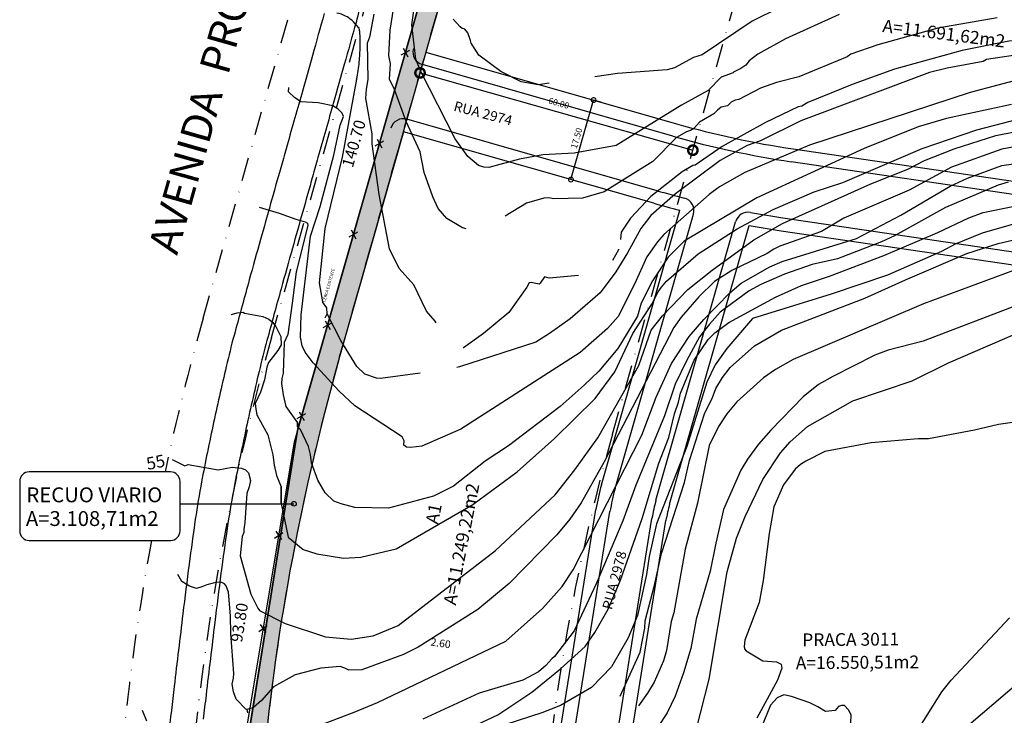
# Model space of a CAD drawing. Extents: x 89016 to 97344, y 68095 to 74324.
# Drawn here: x 91022 to 91231, y 73527 to 73675 of the extents above; entities that cross this region are included whole.
import ezdxf
from ezdxf.enums import TextEntityAlignment as Align

# ---------------------------------------------------------------- set-up
doc = ezdxf.new("R2010")
doc.units = 0
doc.header["$LTSCALE"] = 10
doc.header["$MEASUREMENT"] = 0
doc.header["$PDMODE"] = 3
doc.linetypes.add('DASHDOT', pattern=[1, 0.5, -0.25, 0, -0.25])
doc.layers.get('0').update_dxf_attribs({"linetype": 'CONTINUOUS'})
doc.layers.get('DEFPOINTS').update_dxf_attribs({"linetype": 'CONTINUOUS'})
for name, color, linetype in [('-COTA-RUAS', 7, 'CONTINUOUS'), ('-MEIO-FIO', 8, 'CONTINUOUS'), ('-QUADRA', 4, 'CONTINUOUS'), ('-TEXTO', 7, 'CONTINUOUS'), ('ALTIMETRIA', 4, 'CONTINUOUS'), ('AMARRACOES', 7, 'CONTINUOUS'), ('DM', 1, 'CONTINUOUS'), ('HATCH-ESCOLA', 8, 'CONTINUOUS'), ('LOCAL', 4, 'CONTINUOUS'), ('NOME-RUAS', 1, 'CONTINUOUS'), ('TABELA', 6, 'CONTINUOUS'), ('TRACADO', 7, 'CONTINUOUS')]:
    doc.layers.add(name, color=color, linetype=linetype)
doc.styles.add('ROMANC', font='romans.shx', dxfattribs={"height": 1.6})
doc.styles.add('ROMAND', font='ROMAND.shx', dxfattribs={"height": 1.3})
doc.styles.add('SIMPLEX', font='SIMPLEX.shx', dxfattribs={"width": 1.3, "height": 1.3})
doc.styles.get("Standard").update_dxf_attribs({"font": 'FUTURAL.TTF'})
doc.dimstyles.new('DIM-LOTE$0', dxfattribs={"dimscale": 2000, "dimtxt": 1.6, "dimasz": 0.002, "dimexe": 0, "dimexo": 0, "dimgap": 0.0006, "dimtad": 2, "dimrnd": 0.001, "dimzin": 0, "dimdsep": 46, "dimtxsty": 'ROMANC', "dimblk1": 'DOTSMALL', "dimblk2": 'DOTSMALL', "dimsah": 1, "dimcen": 0.001, "dimse1": 1, "dimse2": 1, "dimsd1": 1, "dimsd2": 1, "dimclrd": 8, "dimclre": 8, "dimclrt": 7, "dimadec": 0, "dimazin": 0, "dimtfac": 0.26, "dimtofl": 0, "dimtmove": 2, "dimatfit": 3, "dimldrblk": 'DOTSMALL', "dimfxl": 0, "dimtolj": 1, "dimtzin": 0, "dimarcsym": 0})
doc.dimstyles.new('STANDARD$0', dxfattribs={"dimscale": 2000, "dimtxt": 1.3, "dimasz": 0.002, "dimexe": 0, "dimexo": 0, "dimgap": 0.0006, "dimtad": 2, "dimrnd": 0.001, "dimzin": 0, "dimdsep": 46, "dimtxsty": 'ROMAND', "dimblk1": 'DOTSMALL', "dimblk2": 'DOTSMALL', "dimsah": 1, "dimcen": 0.001, "dimclrd": 8, "dimclre": 8, "dimclrt": 7, "dimadec": 0, "dimazin": 0, "dimtfac": 0.26, "dimtofl": 0, "dimtmove": 2, "dimatfit": 3, "dimldrblk": 'DOTSMALL', "dimfxl": 0, "dimtolj": 1, "dimtzin": 0, "dimarcsym": 0})

# ---------------------------------------------------------------- blocks, each defined once
blk = doc.blocks.new('BLKCER')
at = {"color": 7}
blk.add_line((0.00075, -0.00075), (-0.00075, 0.00075), dxfattribs=at)
blk.add_lwpolyline([(-0.00075, -0.00075), (0.00075, 0.00075)], dxfattribs=at)
blk = doc.blocks.new('_DOTSMALL')
at = {"color": 0, "linetype": 'ByBlock', "const_width": 0.5}
blk.add_lwpolyline([(-0.0625, 0, 1), (0.0625, 0, 1)], format="xyb", close=True, dxfattribs=at)
blk = doc.blocks.new('*D45')
at = {"layer": '-COTA-RUAS', "color": 8, "linetype": 'Continuous', "lineweight": -2}
for p, q in [((91138.82, 73640.68), (91143.62, 73657.5)), ((91145.2, 73657.05), (91143.62, 73657.5)), ((91140.39, 73640.23), (91138.82, 73640.68))]:
    blk.add_line(p, q, dxfattribs=at)
at = {"layer": 'DEFPOINTS', "color": 0, "linetype": 'Continuous'}
for p in [(91143.62, 73657.5), (91145.2, 73657.05), (91140.39, 73640.23)]:
    blk.add_point(p, dxfattribs=at)
at = {"layer": '-COTA-RUAS', "color": 8, "linetype": 'Continuous', "lineweight": -2, "xscale": 2, "yscale": 2, "zscale": 2}
for p, rotation in [((91143.62, 73657.5), 74.05144105410557), ((91138.82, 73640.68), 254.0514410541055)]:
    blk.add_blockref('_DOTSMALL', p, dxfattribs=dict(at, rotation=rotation))
at = {"layer": '-COTA-RUAS', "color": 7, "linetype": 'Continuous', "insert": (91140.02, 73649.43), "char_height": 1.3, "attachment_point": 5, "rotation": 74.0514, "style": 'ROMAND'}
blk.add_mtext('\\A1;17.50', dxfattribs=at)
blk = doc.blocks.new('*D87')
at = {"layer": '-COTA-RUAS', "color": 8, "lineweight": -2}
for p, q in [((91106.87, 73663.17), (91106.89, 73663.24)), ((91106.89, 73663.24), (91164.62, 73646.89)), ((91164.6, 73646.82), (91164.62, 73646.89))]:
    blk.add_line(p, q, dxfattribs=at)
at = {"layer": 'DEFPOINTS', "color": 0}
for p in [(91106.87, 73663.17), (91164.6, 73646.82), (91164.62, 73646.89)]:
    blk.add_point(p, dxfattribs=at)
at = {"layer": '-COTA-RUAS', "color": 8, "lineweight": -2, "xscale": 4, "yscale": 4, "zscale": 4}
for p, rotation in [((91106.89, 73663.24), 164.1889190654807), ((91164.62, 73646.89), 344.1889190654807)]:
    blk.add_blockref('_DOTSMALL', p, dxfattribs=dict(at, rotation=rotation))
at = {"layer": '-COTA-RUAS', "color": 7, "insert": (91136.26, 73656.84), "char_height": 1.3, "attachment_point": 5, "rotation": 344.1889, "style": 'ROMAND'}
blk.add_mtext('\\A1;60.00', dxfattribs=at)
blk = doc.blocks.new('*D147')
at = {"layer": 'DEFPOINTS', "color": 0}
for p in [(91112.4, 73541.19), (91109.77, 73541.09), (91112.33, 73540.71)]:
    blk.add_point(p, dxfattribs=at)
at = {"color": 7, "insert": (91111.26, 73542.59), "char_height": 1.6, "attachment_point": 5, "rotation": 351.5065, "style": 'ROMANC'}
blk.add_mtext('\\A1;2.60', dxfattribs=at)

msp = doc.modelspace()

# ---------------------------------------------------------------- hatches: boundary and pattern name
at = {"layer": 'TRACADO'}
h = msp.add_hatch(color=254, dxfattribs=at)
edge = h.paths.add_edge_path()
edge.add_line((91087.23, 73361.693), (91070.12, 73408.897))
edge.add_line((91070.12, 73408.897), (91066.102, 73495.074))
edge.add_line((91066.102, 73495.074), (91080.987, 73587.685))
edge.add_line((91080.987, 73587.685), (91119.648, 73722.969))
edge.add_line((91119.648, 73722.969), (91141.726, 73814.134))
edge.add_line((91141.726, 73814.134), (91237.4, 73806.949))
edge.add_line((91237.4, 73806.949), (91193.127, 73802.928))
edge.add_arc((91199.458, 73733.215), 70, 95.18892, 164.18892)
edge.add_line((91132.107, 73752.288), (91089.874, 73603.152))
edge.add_arc((91556.524, 73471.006), 485, 164.18892, 174.51991)
edge.add_line((91073.741, 73517.323), (91071.633, 73495.354))
edge.add_arc((91355.331, 73468.136), 285, 174.51991, 201.92144)
edge.add_line((91090.937, 73361.736), (91087.23, 73361.693))

# ---------------------------------------------------------------- linework, layer by layer
at = {"layer": '-MEIO-FIO', "linetype": 'Continuous'}
for p, q in [((91160.394, 73649.85), (91107.381, 73665)), ((91157.096, 73638.312), (91104.125, 73653.45)), ((91255.755, 73634.096), (91185.432, 73644.454)), ((91148.17, 73575.3), (91164.76, 73633.351)), ((91156.824, 73572.827), (91173.666, 73631.764)), ((91183.683, 73632.582), (91254.006, 73622.224)), ((91135.044, 73495.506), (91147.086, 73570.425)), ((91143.93, 73494.078), (91155.972, 73568.997))]:
    msp.add_line(p, q, dxfattribs=at)
at = {"layer": '-MEIO-FIO'}
msp.add_arc((91108.137, 73667.644), 2.75, 164.18892, 254.05144, dxfattribs=at)
at = {"layer": '-MEIO-FIO', "linetype": 'Continuous'}
for centre, radius, start, end in [((91103.369, 73650.806), 2.75, 74.05144, 164.18892), ((91213.7, 73836.383), 194, 254.05144, 261.62142), ((91213.7, 73836.383), 206, 254.05144, 255.69337), ((91162.115, 73634.107), 2.75, 344.05144, 75.69337), ((91176.311, 73631.009), 2.75, 79.68203, 164.05144), ((91213.7, 73836.383), 206, 259.68203, 261.62142), ((91188.554, 73563.76), 42, 164.05144, 170.86912), ((91188.554, 73563.76), 33, 164.05144, 170.86912)]:
    msp.add_arc(centre, radius, start, end, dxfattribs=at)
at = {"layer": '-QUADRA'}
for p, q in [((91125.461, 73728.822), (91108.137, 73667.644)), ((91108.137, 73667.644), (91161.149, 73652.494)), ((91103.369, 73650.806), (91089.874, 73603.152)), ((91156.341, 73635.668), (91103.369, 73650.806)), ((91185.832, 73647.174), (91256.156, 73636.817)), ((91145.286, 73576.125), (91161.873, 73634.169)), ((91159.708, 73572.003), (91176.558, 73630.964)), ((91183.282, 73629.861), (91253.606, 73619.503)), ((91132.082, 73495.982), (91144.124, 73570.901)), ((91146.892, 73493.602), (91158.934, 73568.521))]:
    msp.add_line(p, q, dxfattribs=at)
for centre, radius, start, end in [((91213.7, 73836.383), 191.25, 254.05144, 261.62142), ((91213.7, 73836.383), 208.75, 254.05144, 255.62473), ((91213.7, 73836.383), 208.75, 259.75099, 261.62142), ((91556.524, 73471.006), 485, 164.18892, 174.51991), ((91188.554, 73563.76), 45, 164.05144, 170.86912), ((91188.554, 73563.76), 30, 164.05144, 170.86912)]:
    msp.add_arc(centre, radius, start, end, dxfattribs=at)
at = {"color": 7, "linetype": 'Continuous'}
msp.add_line((91056.103, 73572.09), (91080.212, 73572.09), dxfattribs=at)
msp.add_lwpolyline([(91022.175, 73576.822), (91022.175, 73566.329, 0.4142136), (91024.175, 73564.329), (91054.103, 73564.329, 0.4142136), (91056.103, 73566.329), (91056.103, 73576.822, 0.4142136), (91054.103, 73578.822), (91024.175, 73578.822, 0.4142136)], format="xyb", close=True)
at = {"color": 5, "linetype": 'Continuous'}
msp.add_circle((91080.212, 73572.09), 0.5, dxfattribs=at)
at = {"layer": 'ALTIMETRIA', "color": 8, "linetype": 'Continuous'}
for p, q in [((91183.001, 73677.113), (91177.191, 73674.22)), ((91115.377, 73672.962), (91113.901, 73674.631)), ((91115.822, 73672.657), (91115.377, 73672.962)), ((91116.369, 73672.499), (91115.822, 73672.657)), ((91117.033, 73671.716), (91116.369, 73672.499)), ((91177.191, 73674.22), (91166.603, 73667.07)), ((91117.586, 73670.135), (91117.033, 73671.716)), ((91117.703, 73669.509), (91117.586, 73670.135)), ((91119.342, 73666.964), (91117.703, 73669.509)), ((91123.991, 73663.553), (91119.342, 73666.964)), ((91164.771, 73666.47), (91160.77, 73664.302)), ((91166.603, 73667.07), (91164.771, 73666.47)), ((91240.504, 73668.113), (91226.763, 73666.077)), ((91160.77, 73664.302), (91159.166, 73663.874)), ((91218.421, 73664.267), (91214.711, 73663.318)), ((91226.058, 73665.687), (91218.421, 73664.267)), ((91226.763, 73666.077), (91226.058, 73665.687)), ((91128.283, 73661.372), (91123.991, 73663.553)), ((91148.689, 73663.092), (91143.879, 73662.421)), ((91159.166, 73663.874), (91148.689, 73663.092)), ((91214.711, 73663.318), (91187.47, 73653.073)), ((91093.469, 73661.895), (91090.447, 73645.4)), ((91131.896, 73660.748), (91128.283, 73661.372)), ((91134.25, 73661.076), (91131.896, 73660.748)), ((91232.029, 73656.563), (91218.326, 73653.627)), ((91224.737, 73651.192), (91236.469, 73654.28)), ((91187.47, 73653.073), (91178.92, 73648.893)), ((91212.307, 73651.861), (91200.854, 73647.271)), ((91218.326, 73653.627), (91212.307, 73651.861)), ((91213.168, 73647.228), (91224.737, 73651.192)), ((91176.133, 73647.857), (91170.37, 73644.713)), ((91178.92, 73648.893), (91176.133, 73647.857)), ((91239.043, 73648.799), (91230.027, 73647.123)), ((91090.447, 73645.4), (91086.771, 73630.338)), ((91200.854, 73647.271), (91178.181, 73636.838)), ((91196.36, 73640.088), (91213.168, 73647.228)), ((91230.027, 73647.123), (91219.335, 73643.322)), ((91170.37, 73644.713), (91160.932, 73637.647)), ((91219.335, 73643.322), (91210.401, 73638.423)), ((91190.263, 73638.048), (91196.36, 73640.088)), ((91160.932, 73637.647), (91155.699, 73633.047)), ((91181.62, 73634.368), (91190.263, 73638.048)), ((91210.401, 73638.423), (91196.607, 73632.491)), ((91178.181, 73636.838), (91162.794, 73627.63)), ((91155.699, 73633.047), (91153.614, 73630.328)), ((91173.97, 73630.226), (91181.62, 73634.368)), ((91196.607, 73632.491), (91191.822, 73629.658)), ((91086.771, 73630.338), (91085.54, 73618.84)), ((91153.614, 73630.328), (91150.82, 73625.146)), ((91165.755, 73624.942), (91173.97, 73630.226)), ((91191.822, 73629.658), (91183.063, 73626.605)), ((91162.794, 73627.63), (91159.401, 73624.279)), ((91183.063, 73626.605), (91181.755, 73625.974)), ((91150.82, 73625.146), (91148.319, 73621.183)), ((91159.057, 73619.163), (91165.755, 73624.942)), ((91180.369, 73625.068), (91172.877, 73621.473)), ((91181.755, 73625.974), (91180.369, 73625.068)), ((91159.401, 73624.279), (91156.061, 73619.254)), ((91148.319, 73621.183), (91145.01, 73616.682)), ((91172.877, 73621.473), (91169.173, 73619.101)), ((91085.54, 73618.84), (91086.285, 73614.833)), ((91156.061, 73619.254), (91153.699, 73614.54)), ((91157.991, 73617.929), (91159.057, 73619.163)), ((91169.173, 73619.101), (91165.882, 73615.898)), ((91145.01, 73616.682), (91138.641, 73611.223)), ((91155.944, 73614.31), (91157.278, 73616.89)), ((91157.278, 73616.89), (91157.991, 73617.929)), ((91151.913, 73608.12), (91155.944, 73614.31)), ((91153.699, 73614.54), (91152.912, 73611.803)), ((91165.882, 73615.898), (91162.151, 73611.578)), ((91066.893, 73612.075), (91066.965, 73612.148)), ((91066.965, 73612.148), (91068.194, 73612.506)), ((91068.194, 73612.506), (91069.469, 73612.614)), ((91069.469, 73612.614), (91069.766, 73612.41)), ((91069.766, 73612.41), (91073.653, 73611.708)), ((91086.788, 73611.429), (91087.274, 73612.297)), ((91087.274, 73612.297), (91087.167, 73613.572)), ((91073.653, 73611.708), (91074.92, 73611.166)), ((91074.92, 73611.166), (91075.685, 73610.531)), ((91075.685, 73610.531), (91076.372, 73609.622)), ((91138.641, 73611.223), (91134.302, 73608.085)), ((91152.912, 73611.803), (91148.747, 73604.941)), ((91162.151, 73611.578), (91160.622, 73609.35)), ((91076.372, 73609.622), (91077.417, 73607.485)), ((91134.302, 73608.085), (91131.405, 73606.251)), ((91160.622, 73609.35), (91145.823, 73580.951)), ((91148.106, 73600.029), (91151.913, 73608.12)), ((91218.746, 73601.89), (91232.767, 73607.994)), ((91093.492, 73601.146), (91090.145, 73606.612)), ((91131.405, 73606.251), (91115.273, 73601.05)), ((91076.802, 73604.521), (91074.819, 73601.95)), ((91077.493, 73605.685), (91076.802, 73604.521)), ((91148.747, 73604.941), (91144.711, 73600.175)), ((91074.819, 73601.95), (91074.481, 73600.98)), ((91211.026, 73598.124), (91218.746, 73601.89)), ((91074.481, 73600.98), (91073.945, 73598.29)), ((91095.219, 73599.524), (91093.492, 73601.146)), ((91097.705, 73598.691), (91095.219, 73599.524)), ((91106.893, 73599.71), (91098.503, 73598.58)), ((91115.273, 73601.05), (91114.699, 73600.943)), ((91144.711, 73600.175), (91141.647, 73597.144)), ((91143.982, 73594.34), (91148.106, 73600.029)), ((91073.945, 73598.29), (91073.135, 73595.678)), ((91098.503, 73598.58), (91097.705, 73598.691)), ((91198.479, 73593.848), (91211.026, 73598.124)), ((91073.135, 73595.678), (91072.028, 73593.27)), ((91141.647, 73597.144), (91136.516, 73592.693)), ((91072.028, 73593.27), (91072.113, 73592.12)), ((91135.324, 73585.865), (91143.982, 73594.34)), ((91188.863, 73588.434), (91198.479, 73593.848)), ((91072.113, 73592.12), (91072.345, 73590.868)), ((91136.516, 73592.693), (91125.636, 73584.323)), ((91072.345, 73590.868), (91074.686, 73586.64)), ((91080.978, 73588.328), (91080.941, 73589.227)), ((91081.596, 73587.795), (91080.978, 73588.328)), ((91083.296, 73584.225), (91081.596, 73587.795)), ((91185.197, 73585.161), (91188.863, 73588.434)), ((91074.686, 73586.64), (91075.728, 73582.429)), ((91127.435, 73578.828), (91135.324, 73585.865)), ((91183.167, 73582.841), (91185.197, 73585.161)), ((91083.747, 73582.495), (91083.296, 73584.225)), ((91125.636, 73584.323), (91120.671, 73581.068)), ((91179.419, 73577.222), (91183.167, 73582.841)), ((91075.728, 73582.429), (91075.998, 73580.277)), ((91083.947, 73580.719), (91083.747, 73582.495)), ((91120.671, 73581.068), (91114.005, 73575.814)), ((91145.823, 73580.951), (91140.959, 73572.275)), ((91075.998, 73580.277), (91076.542, 73578.047)), ((91085.272, 73577.079), (91083.947, 73580.719)), ((91118.098, 73571.911), (91127.435, 73578.828)), ((91076.542, 73578.047), (91077.509, 73575.636)), ((91086.809, 73574.385), (91085.272, 73577.079)), ((91175.69, 73569.404), (91179.419, 73577.222)), ((91077.509, 73575.636), (91077.511, 73572.139)), ((91077.511, 73572.139), (91077.509, 73575.636)), ((91114.005, 73575.814), (91109.73, 73573.724)), ((91088.684, 73572.661), (91086.809, 73574.385)), ((91090.224, 73572.041), (91088.684, 73572.661)), ((91109.73, 73573.724), (91100.229, 73571.18)), ((91077.511, 73572.139), (91078.963, 73565.025)), ((91093.086, 73571.277), (91090.224, 73572.041)), ((91100.229, 73571.18), (91093.086, 73571.277)), ((91101.835, 73562.541), (91118.098, 73571.911)), ((91140.959, 73572.275), (91138.614, 73568.86)), ((91138.614, 73568.86), (91135.871, 73565.5)), ((91173.829, 73564.784), (91175.69, 73569.404)), ((91078.963, 73565.025), (91082.174, 73562.383)), ((91135.871, 73565.5), (91125.739, 73555.196)), ((91171.909, 73557.691), (91173.829, 73564.784)), ((91082.174, 73562.383), (91085.06, 73561.495)), ((91094.392, 73560.768), (91101.835, 73562.541)), ((91085.06, 73561.495), (91090.668, 73560.594)), ((91090.668, 73560.594), (91094.392, 73560.768)), ((91056.48, 73555.664), (91055.619, 73557.092)), ((91168.103, 73534.962), (91171.909, 73557.691)), ((91057.37, 73555.052), (91056.48, 73555.664)), ((91058.09, 73554.668), (91057.37, 73555.052)), ((91059.607, 73554.173), (91058.09, 73554.668)), ((91060.71, 73554.507), (91059.607, 73554.173)), ((91061.791, 73554.967), (91060.71, 73554.507)), ((91063.896, 73555.488), (91061.791, 73554.967)), ((91064.944, 73555.424), (91063.896, 73555.488)), ((91065.515, 73555.141), (91064.944, 73555.424)), ((91065.858, 73554.687), (91065.515, 73555.141)), ((91066.365, 73553.356), (91065.858, 73554.687)), ((91125.739, 73555.196), (91119.12, 73549.691)), ((91066.772, 73548.38), (91066.365, 73553.356)), ((91119.12, 73549.691), (91106.473, 73541.77)), ((91066.821, 73544.633), (91066.772, 73548.38)), ((91067.48, 73536.206), (91066.821, 73544.633)), ((91106.473, 73541.77), (91103.404, 73540.163)), ((91103.404, 73540.163), (91094.543, 73536.962)), ((91085.93, 73537.304), (91080.49, 73535.904)), ((91090.006, 73537.673), (91085.93, 73537.304)), ((91090.976, 73537.335), (91090.006, 73537.673)), ((91091.843, 73536.848), (91090.976, 73537.335)), ((91067.125, 73533.938), (91067.416, 73535.158)), ((91067.416, 73535.158), (91067.48, 73536.206)), ((91080.49, 73535.904), (91075.909, 73533.368)), ((91094.543, 73536.962), (91091.843, 73536.848)), ((91165.309, 73524.209), (91168.103, 73534.962)), ((91067.427, 73532.31), (91067.125, 73533.938)), ((91075.909, 73533.368), (91073.347, 73530.431)), ((91234.093, 73534.664), (91220.117, 73522.739)), ((91067.98, 73530.729), (91067.427, 73532.31)), ((91070.05, 73528.652), (91067.98, 73530.729)), ((91071.678, 73528.955), (91070.324, 73528.574)), ((91073.347, 73530.431), (91071.678, 73528.955)), ((91070.324, 73528.574), (91070.05, 73528.652)), ((91070.464, 73527.822), (91070.324, 73528.574))]:
    msp.add_line(p, q, dxfattribs=at)
at = {"layer": 'ALTIMETRIA', "color": 7, "linetype": 'Continuous'}
for p, q in [((91097.129, 73675.659), (91096.214, 73670.825)), ((91096.214, 73670.825), (91095.774, 73669.707)), ((91095.942, 73661.837), (91095.774, 73669.707)), ((91095.539, 73659.819), (91095.942, 73661.837)), ((91095.388, 73657.847), (91095.539, 73659.819)), ((91096.784, 73650.335), (91095.388, 73657.847)), ((91096.781, 73648.262), (91096.784, 73650.335))]:
    msp.add_line(p, q, dxfattribs=at)
at = {"layer": 'ALTIMETRIA', "color": 1, "linetype": 'Continuous'}
for p, q in [((91234.917, 73631.97), (91225.814, 73629.371)), ((91225.814, 73629.371), (91220.162, 73627.025)), ((91220.162, 73627.025), (91217.218, 73625.441)), ((91217.218, 73625.441), (91205.835, 73620.475)), ((91205.835, 73620.475), (91193.89, 73616.442)), ((91193.89, 73616.442), (91177.234, 73611.273)), ((91177.234, 73611.273), (91171.803, 73604.952)), ((91171.803, 73604.952), (91169.333, 73601.514)), ((91169.333, 73601.514), (91167.559, 73597.816)), ((91167.559, 73597.816), (91163.352, 73584.21)), ((91163.352, 73584.21), (91156.935, 73567.861)), ((91156.935, 73567.861), (91155.368, 73560.963)), ((91155.368, 73560.963), (91154.791, 73557.099)), ((91154.791, 73557.099), (91152.9, 73548.457)), ((91152.9, 73548.457), (91150.936, 73543.688)), ((91150.936, 73543.688), (91147.406, 73537.591)), ((91147.406, 73537.591), (91143.175, 73533.178)), ((91143.175, 73533.178), (91136.628, 73529.37)), ((91136.628, 73529.37), (91132.636, 73527.851)), ((91132.636, 73527.851), (91125.059, 73525.406))]:
    msp.add_line(p, q, dxfattribs=at)
at = {"layer": 'ALTIMETRIA', "color": 8, "linetype": 'Continuous'}
for points in [[(91116.653, 73630.224), (91115.897, 73630.442), (91112.552, 73632.41), (91110.732, 73634.533), (91109.617, 73637.046), (91107.763, 73642.142), (91106.949, 73646.525), (91103.939, 73652.96), (91101.509, 73659.762), (91100.464, 73661.9), (91100.633, 73665.17), (91100.307, 73666.923), (91100.605, 73672.289), (91102.604, 73685.226)], [(91195.594, 73675.568), (91184.234, 73670.477), (91178.369, 73667.185), (91176.552, 73665.811), (91175.815, 73664.896), (91174.782, 73664.186), (91173.247, 73663.383), (91173.145, 73663.234), (91170.585, 73662.37), (91167.874, 73659.534), (91162.236, 73656.414), (91148.407, 73647.884), (91139.517, 73646.231), (91132.843, 73645.898), (91127.96, 73644.99), (91121.417, 73643.255), (91120.369, 73643.32), (91119.274, 73643.634), (91116.977, 73645.539), (91114.331, 73649.322), (91107.03, 73663.509), (91106.017, 73666.171), (91105.191, 73673.401), (91106.022, 73679.384)], [(91229.007, 73674.914), (91216.462, 73672.711), (91203.775, 73669.187), (91198.053, 73667.217), (91197.246, 73666.678), (91187.023, 73662.446), (91182.334, 73661.186), (91178.922, 73660.033), (91174.318, 73657.623), (91173.566, 73657.483), (91172.736, 73657.07), (91171.976, 73656.281), (91170.599, 73656.025), (91169.816, 73655.361), (91169.056, 73654.572), (91166.01, 73652.84), (91164.842, 73651.457), (91164.137, 73651.067), (91163.284, 73650.779), (91161.17, 73649.609), (91156.155, 73644.531), (91145.826, 73638.078), (91141.286, 73636.715), (91135.215, 73636.623), (91134.143, 73636.813), (91133.118, 73636.752), (91129.432, 73635.678), (91124.92, 73632.9)], [(91235.003, 73662.168), (91223.271, 73659.08), (91189.324, 73647.977), (91175.631, 73642.193), (91170.244, 73639.119), (91168.075, 73637.55), (91158.517, 73629.037), (91157.122, 73627.483), (91154.856, 73624.341), (91152.304, 73618.556), (91148.789, 73611.685), (91146.532, 73609.192), (91140.742, 73604.101), (91115.518, 73587.883), (91107.251, 73584.273), (91104.849, 73583.956), (91104.051, 73584.067), (91103.457, 73584.475), (91103.544, 73585.398), (91103.131, 73586.228), (91093.104, 73592.784), (91089.799, 73595.926), (91084.285, 73601.896), (91082.568, 73604.168), (91081.936, 73605.475), (91081.587, 73607.353), (91081.751, 73612.047), (91083.701, 73628.731), (91085.784, 73634.948), (91088.68, 73645.849), (91089.965, 73652.176), (91090.664, 73653.99), (91090.399, 73654.718), (91089.587, 73655.603), (91088.423, 73656.294), (91085.333, 73656.885), (91081.664, 73657.11), (91080.328, 73658.027), (91079.07, 73659.218), (91079.115, 73660.161)], [(91084.987, 73524.952), (91092.972, 73527.991), (91097.896, 73530.072), (91125.024, 73543.016), (91132.811, 73549.905), (91136.996, 73554.569), (91139.317, 73558.109), (91153.843, 73586.587), (91156.875, 73594.664), (91160.094, 73601.739), (91163.819, 73607.484), (91166.915, 73611.038), (91172.462, 73616.733), (91174.813, 73618.724), (91180.905, 73622.188), (91183.543, 73623.327), (91199.221, 73628.184), (91208.656, 73633.176), (91219.055, 73639.255), (91222.75, 73640.978), (91230.03, 73643.626), (91236.337, 73644.54)], [(91231.331, 73640.112), (91229.249, 73639.466), (91218.07, 73634.797), (91207.272, 73628.774), (91204.532, 73627.487), (91195.216, 73623.942), (91189.879, 73622.691), (91184.032, 73620.697), (91179.006, 73618.467), (91176.539, 73617.102), (91170.383, 73612.59), (91168.126, 73610.098), (91166.041, 73607.378), (91163.326, 73602.47), (91160.909, 73597.357), (91158.645, 73590.718), (91152.575, 73575.988), (91149.825, 73568.482), (91144.148, 73555.121), (91139.516, 73545.192), (91135.346, 73539.754), (91134.79, 73539.262), (91133.497, 73537.856), (91131.93, 73536.528), (91128.634, 73534.749), (91119.429, 73532.002), (91107.49, 73526.544)], [(91118.863, 73525.29), (91123.388, 73527.427), (91130.523, 73532.251), (91136.609, 73537.139), (91141.819, 73541.864), (91143.858, 73544.834), (91146.698, 73549.766), (91149.305, 73555.95), (91153.878, 73568.977), (91157.409, 73580.644), (91159.506, 73586.085), (91160.774, 73591.114), (91161.607, 73593.6), (91162.032, 73595.493), (91164.875, 73602.498), (91167.831, 73606.805), (91169.249, 73608.234), (91172.202, 73610.467), (91182.092, 73615.803), (91187.595, 73618.251), (91193.568, 73620.268), (91205.067, 73624.607), (91216.473, 73629.448), (91223.011, 73632.606), (91226.048, 73633.689), (91249.017, 73638.347)], [(91072.854, 73634.862), (91077.098, 73633.592), (91080.577, 73632.296), (91082.619, 73631.768), (91083.064, 73631.463), (91083.157, 73630.962), (91080.701, 73621.179), (91079.861, 73614.546), (91078.897, 73607.889), (91078.174, 73606.201), (91077.961, 73599.684), (91077.646, 73598.589), (91077.582, 73597.541), (91077.899, 73595.139), (91078.49, 73592.658), (91080.941, 73589.227), (91080.978, 73588.328)], [(91149.245, 73531.394), (91153.443, 73540.657), (91154.437, 73545.764), (91154.533, 73547.336), (91156.508, 73554.828), (91157.974, 73561.577), (91162.824, 73576.598), (91163.911, 73581.205), (91167.118, 73591.128), (91168.814, 73594.552), (91169.489, 73596.491), (91170.87, 73598.82), (91172.547, 73600.945), (91177.655, 73605.522), (91183.395, 73608.791), (91201.047, 73615.57), (91209.644, 73619.499), (91222.608, 73625.018), (91229.206, 73627.152), (91246.471, 73631.138)], [(91240.107, 73624.256), (91213.446, 73614.377), (91185.834, 73602.638), (91182.084, 73600.516), (91179.562, 73598.752), (91173.897, 73593.683), (91171.789, 73591.089), (91170.079, 73588.439), (91168.102, 73584.445), (91165.587, 73572.189), (91162.982, 73562.508), (91160.575, 73548.977), (91160.001, 73547.187), (91159.068, 73541.055), (91158.439, 73538.865), (91156.429, 73534.346), (91155.049, 73532.017), (91153.099, 73529.353)], [(91254.719, 73622.308), (91213.363, 73606.46), (91205.943, 73604.562), (91203.157, 73603.526), (91194.278, 73599.026), (91191.232, 73597.294), (91187.95, 73594.741), (91181.109, 73587.64), (91178.546, 73584.702), (91176.155, 73581.538), (91174.775, 73579.208), (91171.139, 73570.89), (91169.493, 73563.718), (91168.264, 73557.79), (91165.353, 73547.663), (91164.17, 73541.485), (91162.676, 73536.285), (91160.861, 73531.413), (91159.189, 73527.864), (91155.26, 73521.823)], [(91087.167, 73613.572), (91086.285, 73614.833)], [(91090.145, 73606.612), (91087.274, 73612.297)], [(91077.417, 73607.485), (91077.493, 73605.685)], [(91198.052, 73525.762), (91198.125, 73527.459), (91197.54, 73528.517), (91196.728, 73529.402), (91196.079, 73529.411), (91195.476, 73529.169), (91194.716, 73528.38), (91192.689, 73528.133), (91191.079, 73529.129), (91189.367, 73529.977), (91185.489, 73531.328), (91183.87, 73531.675), (91182.437, 73531.02), (91181.042, 73529.465), (91178.38, 73522.882)], [(91048.118, 73528.39), (91049.009, 73526.166)]]:
    msp.add_lwpolyline(points, dxfattribs=at)
at = {"layer": 'ALTIMETRIA', "color": 8}
msp.add_lwpolyline([(91093.469, 73661.895, 0.0223865), (91094.031, 73665.562, 0.0258765), (91094.209, 73668.766, 0.0077564), (91094.175, 73671.72, 0.0438876), (91094.115, 73672.24, 0.1166575), (91093.838, 73672.835, 0.0360492), (91092.424, 73674.386, 0.0774328), (91091.13, 73675.281, 0.0634791), (91089.314, 73675.89)], format="xyb", dxfattribs=at)
at = {"layer": 'ALTIMETRIA', "color": 7, "linetype": 'Continuous'}
for points in [[(91264.673, 73674.678), (91262.527, 73672.984), (91258.025, 73670.722), (91254.988, 73669.639), (91250.559, 73669.075), (91248.337, 73669.18), (91241.704, 73670.02), (91237.511, 73670.277), (91231.487, 73669.934), (91221.618, 73667.97), (91207.327, 73664.018), (91198.34, 73660.793), (91188.946, 73656.974), (91187.662, 73656.218), (91186.911, 73656.078), (91180.021, 73652.725), (91170.86, 73647.654), (91165.111, 73643.735), (91164.611, 73643.642), (91162.394, 73642.323), (91155.729, 73637.069), (91151.395, 73632.506), (91149.482, 73629.56), (91149.336, 73628.023)], [(91054.426, 73581.416), (91057.112, 73580.135), (91057.84, 73580.399), (91064.144, 73579.24), (91067.149, 73579.798), (91069.12, 73579.647), (91069.965, 73579.285), (91070.605, 73578.627), (91071.033, 73577.023), (91070.765, 73575.678), (91070.246, 73574.286), (91069.838, 73568.122), (91069.593, 73566.651), (91069.584, 73566.002), (91069.223, 73565.157), (91068.818, 73561.066), (91071.105, 73552.942), (91072.563, 73549.975), (91072.907, 73549.521), (91078.34, 73546.774), (91086.894, 73543.96), (91092.307, 73543.412), (91096.963, 73544.148), (91102.263, 73546.299), (91122.887, 73562.179), (91135.462, 73573.973), (91139.656, 73579.286), (91144.493, 73586.015), (91153.17, 73601.359), (91155.794, 73608.842), (91158.209, 73611.881), (91163.529, 73617.404), (91168.73, 73621.48), (91177.51, 73627.905), (91183.602, 73631.369), (91202.251, 73639.758), (91210.087, 73642.899), (91213.634, 73644.724), (91219.912, 73647.186), (91228.717, 73649.989), (91236.958, 73651.65)], [(91110.313, 73610.401), (91110.108, 73610.712), (91108.289, 73612.835), (91105.567, 73618.417), (91102.467, 73621.857), (91100.4, 73626.006), (91098.259, 73637.526), (91096.781, 73648.262), (91096.784, 73650.335)], [(91148.907, 73625.937), (91148.881, 73625.821), (91147.641, 73623.587)], [(91140.45, 73620.372), (91134.187, 73619.851), (91133.241, 73620.064), (91132.324, 73618.728), (91132.097, 73618.556), (91131.025, 73618.745), (91130.478, 73618.903), (91129.977, 73618.81), (91129.49, 73617.942), (91125.696, 73612.573), (91120.314, 73608.075), (91116.077, 73605.086), (91116.016, 73605.061)]]:
    msp.add_lwpolyline(points, dxfattribs=at)
at = {"layer": 'ALTIMETRIA', "color": 1, "linetype": 'Continuous'}
for points in [[(91236.142, 73589.839), (91229.334, 73588.832), (91224.247, 73587.628), (91214.481, 73585.812), (91212.282, 73585.792), (91202.33, 73584.978), (91192.563, 73583.163), (91188.539, 73581.119), (91187.38, 73580.386), (91186.268, 73579.402), (91183.774, 73576.089), (91181.788, 73571.445), (91180.762, 73565.813), (91179.503, 73555.864), (91178.69, 73551.179), (91175.634, 73543.227), (91175.491, 73541.905), (91175.584, 73541.405), (91175.928, 73540.95), (91179.422, 73538.879), (91182.316, 73538.64), (91183.309, 73538.177), (91183.472, 73537.301), (91182.513, 73534.791), (91178.182, 73526.732)], [(91211.606, 73523.23), (91217.3, 73532.319), (91219.307, 73534.765), (91231.626, 73547.936)]]:
    msp.add_lwpolyline(points, dxfattribs=at)
at = {"layer": 'AMARRACOES', "color": 8}
for p, q in [((91120.3, 73725.25), (91080.263, 73585.149)), ((91080.263, 73585.149), (91067.336, 73507.888))]:
    msp.add_line(p, q, dxfattribs=at)
for points in [[(91151.516, 73859.905, 0.0000099), (91138.778, 73829.171, 0.0000759)], [(91065.784, 73370.811, 0.0000043), (91074.448, 73353.188, 0.0012809)], [(91072.529, 73368.94, 0.0000043), (91081.194, 73351.317, 0.0012809)], [(91086.596, 73675.814, -0.0019926), (91084.12, 73666.898, -0.0002195), (91081.844, 73658.843, 0.0001518), (91078.551, 73647.195, 0.0000665), (91077.406, 73643.138, 0.0000179), (91073.145, 73628.028, 0.001334), (91070.753, 73619.459, 0.0010424), (91067.744, 73608.479, 0.0083864), (91066.086, 73601.947, 0.0043561), (91063.216, 73589.295, 0.0068371), (91060.655, 73576.706, 0.0109725), (91059.339, 73568.809, 0.003021), (91058.026, 73559.29, 0.0027458), (91056.702, 73548.801, 0.0004382), (91054.864, 73533.454, 0.0013202), (91054.272, 73528.359, 0.0019536), (91053.075, 73517.437, -0.0024444)], [(91096.363, 73684.851, 0.0016291), (91093.342, 73673.944, -0.0019926), (91090.865, 73665.028, -0.0002195), (91088.589, 73656.972, 0.0001518), (91085.296, 73645.324, 0.0000665), (91084.151, 73641.267, 0.0000179), (91079.89, 73626.158, 0.001334), (91077.498, 73617.589, 0.0010424), (91074.49, 73606.608, 0.0083864), (91072.832, 73600.076, 0.0043561), (91069.961, 73587.424, 0.0068371), (91067.4, 73574.835, 0.0109725), (91066.085, 73566.938, 0.003021), (91064.771, 73557.419, 0.0027458), (91063.447, 73546.93, 0.0004382), (91061.609, 73531.584, 0.0013202), (91061.017, 73526.488, 0.0019536)]]:
    msp.add_lwpolyline(points, format="xyb", dxfattribs=at)
at = {"layer": 'DM', "linetype": 'DASHDOT'}
for p, q in [((91061.009, 73611.326), (91127.639, 73846.618)), ((91075.442, 73607.239), (91143.229, 73846.618))]:
    msp.add_line(p, q, dxfattribs=at)
at = {"layer": 'DM', "color": 8, "linetype": 'DASHDOT'}
msp.add_lwpolyline([(91178.425, 73319.967), (91155.07, 73365.566, -0.143216), (91131.359, 73489.624), (91133.467, 73511.593, -0.0451085), (91147.604, 73586.805), (91221.178, 73846.618)], format="xyb", dxfattribs=at)
at = {"layer": 'DM', "linetype": 'DASHDOT'}
msp.add_lwpolyline([(91125.023, 73292.615), (91101.668, 73338.213, -0.143216), (91071.633, 73495.354), (91073.741, 73517.323, -0.045108), (91089.874, 73603.152), (91132.107, 73752.288)], format="xyb", dxfattribs=at)
for radius, start, end in [(515, 164.18892, 167.91563), (500, 164.18892, 174.51991), (515, 169.55977, 174.51991)]:
    msp.add_arc((91556.524, 73471.006), radius, start, end, dxfattribs=at)
at = {"layer": 'HATCH-ESCOLA', "color": 8, "linetype": 'Continuous'}
msp.add_lwpolyline([(91087.23, 73361.693), (91070.12, 73408.897), (91066.102, 73495.074), (91080.987, 73587.685), (91119.648, 73722.969), (91141.726, 73814.134), (91237.4, 73806.949), (91193.127, 73802.928, 0.3105083), (91132.107, 73752.288), (91089.874, 73603.152, 0.045108), (91073.741, 73517.323), (91071.633, 73495.354, 0.1201347), (91090.937, 73361.736)], format="xyb", close=True, dxfattribs=at)
at = {"layer": 'LOCAL'}
for p, q in [((91119.648, 73722.969), (91080.987, 73587.685)), ((91080.987, 73587.685), (91066.102, 73495.074))]:
    msp.add_line(p, q, dxfattribs=at)

# ---------------------------------------------------------------- block references
at = {"layer": 'AMARRACOES', "color": 7, "xscale": 1000, "yscale": 1000, "zscale": 1000}
for p, rotation in [((91103.813, 73667.56), 254.0514410541614), ((91098.318, 73648.329), 254.0514410541614), ((91092.822, 73629.099), 254.0514410541614), ((91087.327, 73609.869), 254.0514410541614), ((91081.831, 73590.639), 254.0514410541614), ((91076.962, 73565.423), 260.5018604693145), ((91073.662, 73545.698), 260.5018604693145)]:
    msp.add_blockref('BLKCER', p, dxfattribs=dict(at, rotation=rotation))

# ---------------------------------------------------------------- texts
at = {"layer": '-TEXTO', "color": 4, "linetype": 'Continuous'}
for s, rotation, p in [('A=11.691,62m2', 352.70238, (91204.628, 73671.902)), ('A=11.249,22m2', 78.91238, (91114.456, 73550.493)), ('A1', 78.91238, (91110.691, 73567.632)), ('PRACA 3011', 0.49976, (91187.786, 73541.939)), ('A=16.550,51m2', 0.49976, (91186.42, 73537.065))]:
    msp.add_text(s, height=2.7, rotation=rotation, dxfattribs=at).set_placement(p)
at = {"layer": '-TEXTO', "color": 1, "linetype": 'Continuous'}
for s, p in [('RECUO VIARIO', (91023.589, 73572.399)), ('A=3.108,71m2', (91023.489, 73567.383))]:
    msp.add_text(s, height=3.15, dxfattribs=at).set_placement(p)
at = {"layer": 'ALTIMETRIA', "color": 7, "linetype": 'Continuous', "style": 'SIMPLEX'}
msp.add_text('55', height=2.6, rotation=11.67944, dxfattribs=at).set_placement((91051.21, 73579.615), align=Align.CENTER)
at = {"layer": 'NOME-RUAS', "linetype": 'Continuous'}
msp.add_text('RUA 2974', height=2.1, rotation=345.35624, dxfattribs=at).set_placement((91113.864, 73655.279))
msp.add_text('RUA 2978', height=2.1, rotation=75.46972, dxfattribs=at).set_placement((91149.042, 73555.653), align=Align.CENTER)
at = {"layer": 'TABELA'}
for s, rotation, p in [('140.70', 74.05144, (91094.052, 73647.955)), ('93.80', 80.86912, (91069.875, 73546.77))]:
    msp.add_text(s, height=2.45, rotation=rotation, dxfattribs=at).set_placement(p, align=Align.CENTER)
at = {"layer": 'TRACADO', "color": 6}
msp.add_text('AVENIDA  PROTASIO  ALVES', height=6.4, rotation=74.17452, dxfattribs=at).set_placement((91070.64, 73678.01), align=Align.CENTER)
at = {"layer": 'TRACADO', "color": 7}
msp.add_text('CERCA EXISTENTE', height=0.637, rotation=74.05144, dxfattribs=at).set_placement((91086.838, 73614.662))

# ---------------------------------------------------------------- dimensions: what is measured, and where the dimension line sits
at = {"layer": '-COTA-RUAS'}
dim = msp.add_aligned_dim(p1=(91106.869, 73663.166), p2=(91164.599, 73646.818), distance=0.075, dimstyle='STANDARD$0', dxfattribs=at)
dim.commit()
dim.dimension.update_dxf_attribs({"geometry": '*D87', "text_midpoint": (91136.258, 73656.844)})
at = {"layer": '-COTA-RUAS', "linetype": 'Continuous'}
dim = msp.add_aligned_dim(p1=(91140.389, 73640.227), p2=(91145.198, 73657.053), distance=1.637, dimstyle='STANDARD$0', override={"dimscale": 1000}, dxfattribs=at)
dim.commit()
dim.dimension.update_dxf_attribs({"geometry": '*D45', "text_midpoint": (91140.018, 73649.433)})
at = {"color": 8}
dim = msp.add_linear_dim(base=(91112.401, 73541.187), p1=(91109.766, 73541.092), p2=(91112.33, 73540.709), angle=351.50651, text='2.60', dimstyle='DIM-LOTE$0', dxfattribs=at)
dim.commit()
dim.dimension.update_dxf_attribs({"geometry": '*D147', "text_midpoint": (91111.261, 73542.592), "dimtype": 161})

doc.saveas('drawing.dxf')
